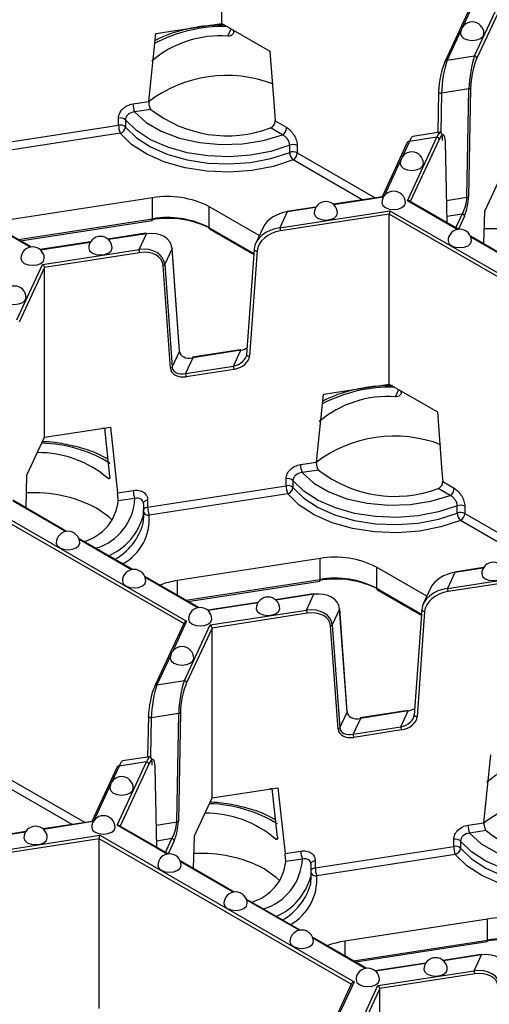
# Model space of a CAD drawing. Units: millimetres. Extents: x -28 to 718, y -101 to 370.
# Drawn here: x 263 to 273, y 127 to 148 of the extents above; entities that cross this region are included whole.
import ezdxf

# ---------------------------------------------------------------- set-up
doc = ezdxf.new("R2010")
doc.units = ezdxf.units.MM

msp = doc.modelspace()

# ---------------------------------------------------------------- linework, layer by layer
at = {"color": 7, "linetype": 'Continuous', "lineweight": 25}
for p, q in [((267.418701, 148.418844), (267.418701, 152.052451)), ((272.813959, 148.954357), (272.190804, 147.611791)), ((272.821719, 147.722144), (273.373439, 148.910808)), ((273.414264, 148.846413), (272.870015, 147.673846)), ((266.011112, 148.201113), (267.418701, 148.418844)), ((267.418701, 148.418844), (268.449128, 147.823991)), ((267.674382, 148.237774), (267.67336, 148.271833)), ((265.860786, 146.748913), (266.011112, 148.201113)), ((272.236157, 147.631567), (272.821719, 147.722144)), ((272.70034, 147.018049), (272.114778, 146.927472)), ((272.657632, 144.699532), (272.70034, 147.018049)), ((272.735713, 147.036284), (272.693005, 144.717767)), ((272.051864, 146.954099), (272.035859, 146.085218)), ((272.053559, 146.960648), (272.051864, 146.954099)), ((265.522703, 146.696617), (265.860786, 146.748913)), ((265.907693, 146.579395), (265.555056, 146.524848)), ((265.215425, 146.240816), (265.215425, 146.393918)), ((262.256561, 145.783128), (265.215425, 146.240816)), ((265.360994, 146.354802), (265.360994, 146.2017)), ((268.71828, 146.035548), (268.460132, 146.184574)), ((268.559175, 146.331516), (268.806668, 146.188641)), ((265.247778, 146.069046), (262.288913, 145.611358)), ((271.384939, 144.626649), (272.01511, 145.984332)), ((272.01511, 145.984332), (271.429549, 145.893756)), ((272.086898, 146.093113), (271.501337, 146.002536)), ((268.871666, 145.658656), (268.871666, 145.811758)), ((269.031611, 145.803615), (269.031611, 145.650514)), ((271.384196, 145.873979), (270.843741, 144.709586)), ((272.234062, 144.153368), (272.199402, 145.885642)), ((273.037102, 144.400223), (273.414264, 145.212807)), ((265.93956, 144.686841), (262.886967, 144.214654)), ((265.93956, 144.237743), (265.93956, 144.686841)), ((270.853716, 144.711129), (269.803969, 144.54875)), ((268.221734, 143.879624), (267.146967, 144.500074)), ((267.146967, 144.500074), (267.146967, 144.050977)), ((269.432218, 144.491247), (268.811135, 144.395175)), ((272.474398, 144.014625), (271.42437, 144.620793)), ((263.348679, 143.636387), (262.19618, 144.301711)), ((268.661877, 144.048552), (271.013708, 144.412342)), ((268.818778, 144.38659), (268.661877, 144.048552)), ((270.998765, 144.339321), (268.674818, 143.979844)), ((270.998765, 140.705715), (270.998765, 144.339321)), ((271.013708, 144.412342), (276.446392, 141.276121)), ((273.018507, 143.700517), (273.037102, 144.400223)), ((263.117085, 143.770084), (265.931613, 144.205446)), ((268.302105, 144.052781), (268.145205, 143.714744)), ((265.800831, 143.92953), (264.987781, 143.803764)), ((265.651573, 143.582907), (265.808474, 143.920945)), ((267.162503, 144.016638), (268.102869, 143.473777)), ((273.886151, 143.199637), (272.733652, 143.86496)), ((264.616031, 143.74626), (263.538893, 143.579645)), ((263.592523, 143.264406), (265.651573, 143.582907)), ((265.664514, 143.514199), (263.633348, 143.200011)), ((266.357926, 143.604112), (266.201025, 143.266074)), ((266.517314, 141.402262), (266.357926, 143.604112)), ((266.518953, 141.411196), (266.359566, 143.613045)), ((268.11078, 143.585513), (267.951393, 141.334354)), ((268.173596, 143.554101), (268.014209, 141.302942)), ((268.112425, 143.591579), (268.11078, 143.585513)), ((263.040803, 142.075741), (263.592523, 143.264406)), ((263.633348, 143.200011), (263.089099, 142.027444)), ((263.633348, 139.566404), (263.633348, 143.200011)), ((266.325124, 141.041668), (266.165736, 143.243517)), ((266.201025, 143.266074), (266.360413, 141.064225)), ((266.360413, 141.064225), (266.517314, 141.402262)), ((267.816377, 141.434443), (266.795588, 141.276544)), ((267.82402, 141.425858), (266.803232, 141.267958)), ((267.66712, 141.08782), (267.82402, 141.425858)), ((266.803232, 141.267958), (266.646331, 140.929921)), ((266.646331, 140.929921), (267.66712, 141.08782)), ((267.680061, 141.019113), (266.659272, 140.861213)), ((269.591176, 140.487983), (270.998765, 140.705715)), ((270.998765, 140.705715), (272.029192, 140.110862)), ((269.440849, 139.035784), (269.591176, 140.487983)), ((271.254445, 140.524645), (271.253423, 140.558704)), ((263.633348, 139.566404), (265.040937, 139.784135)), ((264.918986, 139.763696), (264.86543, 139.756987)), ((265.029502, 138.726953), (264.918471, 139.765192)), ((265.040937, 139.784135), (265.191264, 138.378442)), ((263.256186, 138.75382), (263.633348, 139.566404)), ((269.102767, 138.983488), (269.440849, 139.035784)), ((269.487756, 138.866266), (269.135119, 138.811718)), ((261.232792, 138.76594), (266.665476, 135.629718)), ((263.237592, 138.054114), (263.256186, 138.75382)), ((268.795489, 138.527687), (268.795489, 138.680788)), ((268.941057, 138.641672), (268.941057, 138.488571)), ((272.139238, 138.618387), (272.386732, 138.475512)), ((265.191264, 138.378442), (265.529346, 138.430738)), ((265.836624, 138.069998), (268.795489, 138.527687)), ((272.298344, 138.322419), (272.040195, 138.471445)), ((264.105235, 137.553234), (262.952736, 138.218558)), ((265.561699, 138.258968), (265.209062, 138.204421)), ((265.744437, 138.147207), (265.739757, 137.883953)), ((265.836624, 138.2231), (265.836624, 138.069998)), ((268.827841, 138.355917), (265.868977, 137.898229)), ((265.753193, 137.876485), (265.753193, 138.029587)), ((272.45173, 137.945527), (272.45173, 138.098628)), ((272.611675, 138.090486), (272.611675, 137.937385)), ((265.516989, 136.738246), (264.36449, 137.40357)), ((269.519623, 136.973711), (266.467031, 136.501525)), ((269.519623, 136.524614), (269.519623, 136.973711)), ((271.801798, 136.166495), (270.727031, 136.786945)), ((270.727031, 136.786945), (270.727031, 136.337847)), ((272.241941, 136.335423), (274.593772, 136.699213)), ((272.398842, 136.67346), (272.241941, 136.335423)), ((273.012282, 136.778117), (272.391198, 136.682046)), ((266.928743, 135.923258), (265.776243, 136.588582)), ((266.697148, 136.056955), (269.511677, 136.492316)), ((274.578829, 136.626192), (272.254882, 136.266715)), ((270.742567, 136.303509), (271.682933, 135.760647)), ((271.882169, 136.339652), (271.725268, 136.001615)), ((269.380895, 136.216401), (268.567845, 136.090635)), ((269.231637, 135.869778), (269.388538, 136.207815)), ((268.196094, 136.033131), (267.118956, 135.866515)), ((267.172587, 135.551276), (269.231637, 135.869778)), ((269.93799, 135.890982), (269.781089, 135.552945)), ((270.097377, 133.689133), (269.93799, 135.890982)), ((270.099017, 133.698067), (269.939629, 135.899916)), ((271.690844, 135.872383), (271.531456, 133.621224)), ((271.75366, 135.840971), (271.594272, 133.589812)), ((271.690844, 135.872383), (271.692489, 135.878449)), ((269.244578, 135.80107), (267.213412, 135.486881)), ((266.613107, 135.594826), (265.989952, 134.252259)), ((266.620866, 134.362612), (267.172587, 135.551276)), ((267.213412, 135.486881), (266.669163, 134.314314)), ((267.213412, 131.853275), (267.213412, 135.486881)), ((269.905188, 133.328538), (269.7458, 135.530388)), ((269.781089, 135.552945), (269.940477, 133.351095)), ((266.035305, 134.272035), (266.620866, 134.362612)), ((265.851011, 133.594567), (265.835006, 132.725686)), ((265.851011, 133.594567), (265.852707, 133.601117)), ((266.499488, 133.658517), (265.913926, 133.56794)), ((266.45678, 131.34), (266.499488, 133.658517)), ((266.534861, 133.676752), (266.492153, 131.358235)), ((269.940477, 133.351095), (270.097377, 133.689133)), ((270.383295, 133.554829), (270.226395, 133.216792)), ((271.396441, 133.721314), (270.375652, 133.563414)), ((271.404084, 133.712728), (270.383295, 133.554829)), ((271.247183, 133.374691), (271.404084, 133.712728)), ((270.226395, 133.216792), (271.247183, 133.374691)), ((271.260124, 133.305983), (270.239336, 133.148084)), ((265.886046, 132.733581), (265.300485, 132.643004)), ((273.020913, 131.322655), (273.17124, 132.774854)), ((265.183344, 132.514447), (264.642889, 131.350054)), ((265.184087, 131.267118), (265.814258, 132.624801)), ((265.814258, 132.624801), (265.228696, 132.534224)), ((266.03321, 130.793836), (265.99855, 132.52611)), ((267.213412, 131.853275), (268.621001, 132.071006)), ((268.499049, 132.050567), (268.445494, 132.043858)), ((268.609566, 131.013823), (268.498535, 132.052063)), ((268.621001, 132.071006), (268.771328, 130.665313)), ((266.83625, 131.040691), (267.213412, 131.853275)), ((264.652863, 131.351597), (263.603117, 131.189218)), ((266.273546, 130.655093), (265.223517, 131.261261)), ((272.682831, 131.270359), (273.020913, 131.322655)), ((262.461025, 130.68902), (264.812856, 131.05281)), ((263.231366, 131.131715), (262.610282, 131.035643)), ((264.812856, 131.05281), (270.24554, 127.916589)), ((266.817655, 130.340985), (266.83625, 131.040691)), ((273.06782, 131.153136), (272.715183, 131.098589)), ((264.797913, 130.979789), (262.473966, 130.620312)), ((264.797913, 127.346183), (264.797913, 130.979789)), ((269.416688, 130.356869), (272.375553, 130.814557)), ((272.375553, 130.814557), (272.375553, 130.967659)), ((272.521121, 130.928543), (272.521121, 130.775442)), ((268.771328, 130.665313), (269.10941, 130.717609)), ((272.407905, 130.642788), (269.44904, 130.185099)), ((267.685299, 129.840105), (266.5328, 130.505429)), ((269.141762, 130.545839), (268.789125, 130.491292)), ((269.324501, 130.434078), (269.319821, 130.170823)), ((269.416688, 130.50997), (269.416688, 130.356869)), ((269.333257, 130.163356), (269.333257, 130.316457)), ((269.097053, 129.025117), (267.944553, 129.690441)), ((273.099687, 129.260582), (270.047095, 128.788395)), ((273.099687, 128.811484), (273.099687, 129.260582)), ((270.508806, 128.210129), (269.356307, 128.875453)), ((270.277212, 128.343825), (273.091741, 128.779187)), ((272.960958, 128.503271), (272.147909, 128.377506)), ((272.811701, 128.156648), (272.968602, 128.494686)), ((271.776158, 128.320002), (270.69902, 128.153386)), ((270.752651, 127.838147), (272.811701, 128.156648)), ((272.824642, 128.087941), (270.793476, 127.773752)), ((270.193171, 127.881696), (269.570016, 126.539129)), ((270.20093, 126.649483), (270.752651, 127.838147)), ((270.793476, 127.773752), (270.249226, 126.601185)), ((270.793476, 124.140145), (270.793476, 127.773752))]:
    msp.add_line(p, q, dxfattribs=at)
at = {"color": 8, "linetype": 'Continuous', "lineweight": 25}
for p, q in [((272.866328, 148.98925), (272.564837, 148.339697)), ((267.549741, 148.145981), (267.621935, 148.30152)), ((272.529743, 148.264088), (272.236157, 147.631567)), ((272.114778, 146.927472), (272.099361, 146.090503)), ((271.429549, 145.893756), (271.274344, 145.559371)), ((272.063406, 145.936035), (271.446898, 144.607788)), ((272.232177, 144.154456), (272.197708, 145.877171)), ((269.031611, 145.650514), (270.70003, 144.687356)), ((270.421169, 144.644221), (268.943223, 145.497421)), ((271.239249, 145.483762), (270.886115, 144.722945)), ((270.874644, 144.704599), (269.813383, 144.540439)), ((272.224475, 144.63253), (272.657632, 144.699532)), ((269.425755, 144.480479), (268.818778, 144.38659)), ((272.451651, 144.01085), (271.384939, 144.626649)), ((263.325932, 143.632612), (262.204286, 144.280125)), ((276.387975, 141.228197), (270.998765, 144.339321)), ((272.555174, 144.341024), (272.23131, 144.290927)), ((272.418621, 144.046824), (272.555174, 144.341024)), ((272.60347, 144.292726), (272.474391, 144.014629)), ((263.07464, 143.794587), (265.93956, 144.237743)), ((267.146967, 144.050977), (268.104595, 143.49815)), ((265.808474, 143.920945), (264.997196, 143.795453)), ((273.863405, 143.195862), (272.741758, 143.843375)), ((264.609568, 143.735493), (263.548307, 143.571333)), ((271.129805, 140.432851), (271.201998, 140.58839)), ((266.607059, 135.581794), (261.217849, 138.692919)), ((264.982595, 138.692336), (265.030042, 138.699675)), ((264.082489, 137.549459), (262.960842, 138.196972)), ((272.611675, 137.937385), (274.280094, 136.974227)), ((274.001232, 136.931092), (272.523287, 137.784292)), ((265.494242, 136.734471), (264.372596, 137.381984)), ((273.005819, 136.76735), (272.398842, 136.67346)), ((266.905996, 135.919483), (265.784349, 136.566996)), ((266.467031, 136.501525), (266.467031, 136.189799)), ((266.654704, 136.081457), (269.519623, 136.524614)), ((270.727031, 136.337847), (271.684658, 135.785021)), ((269.388538, 136.207815), (268.577259, 136.082324)), ((268.189631, 136.022364), (267.12837, 135.858204)), ((266.665476, 135.629718), (266.363985, 134.980165)), ((266.328891, 134.904556), (266.035305, 134.272035)), ((265.913926, 133.56794), (265.898509, 132.730971)), ((265.228696, 132.534224), (265.073491, 132.199839)), ((265.862554, 132.576503), (265.246046, 131.248256)), ((266.031325, 130.794924), (265.996856, 132.517639)), ((262.830759, 132.290982), (264.499178, 131.327825)), ((264.220316, 131.284689), (262.742371, 132.137889)), ((265.038397, 132.12423), (264.685263, 131.363414)), ((264.673792, 131.345067), (263.612531, 131.180907)), ((266.250799, 130.651318), (265.184087, 131.267118)), ((266.023623, 131.272998), (266.45678, 131.34)), ((263.224903, 131.120947), (262.617926, 131.027058)), ((268.562659, 130.979207), (268.610106, 130.986546)), ((270.187122, 127.868665), (264.797913, 130.979789)), ((266.354322, 130.981492), (266.030458, 130.931395)), ((266.217769, 130.687292), (266.354322, 130.981492)), ((266.402618, 130.933194), (266.273539, 130.655097)), ((267.662553, 129.83633), (266.540906, 130.483843)), ((269.074306, 129.021342), (267.952659, 129.668855)), ((270.48606, 128.206354), (269.364413, 128.853867)), ((270.047095, 128.788395), (270.047095, 128.476669)), ((270.234768, 128.368328), (273.099687, 128.811484)), ((272.968602, 128.494686), (272.157323, 128.369194)), ((271.769695, 128.309234), (270.708434, 128.145075)), ((270.24554, 127.916589), (269.944049, 127.267036))]:
    msp.add_line(p, q, dxfattribs=at)
at = {"color": 7, "linetype": 'Continuous', "lineweight": 25, "flags": 128}
for points in [[(272.52088, 148.198113), (272.539911, 148.142883), (272.594104, 148.096062)], [(272.594104, 148.096062), (272.67521, 148.064777), (272.77088, 148.053791), (272.866551, 148.064777), (272.947657, 148.096062), (273.00185, 148.142883), (273.02088, 148.198113)], [(268.449128, 147.823991), (268.543876, 146.539238), (268.559175, 146.331516)], [(272.187861, 147.598211), (272.188789, 147.606032), (272.190804, 147.611791)], [(265.555056, 146.524848), (265.803775, 146.300289), (266.128598, 146.110869), (266.515054, 145.965025), (266.945928, 145.869255), (267.402023, 145.827826), (267.863023, 145.842582), (268.308388, 145.912866), (268.71828, 146.035548)], [(268.871666, 145.811758), (268.471566, 145.681746), (268.035607, 145.598606), (267.580084, 145.565445), (267.122021, 145.583502), (266.678535, 145.652102), (266.2662, 145.768681), (265.900427, 145.928884), (265.594886, 146.126722), (265.360994, 146.354802)], [(265.360994, 146.2017), (265.594886, 145.97362), (265.900427, 145.775782), (266.2662, 145.61558), (266.678535, 145.499), (267.122021, 145.4304), (267.580084, 145.412344), (268.035607, 145.445505), (268.471566, 145.528645), (268.871666, 145.658656)], [(268.943223, 145.497421), (268.522064, 145.360567), (268.063161, 145.273051), (267.583663, 145.238145), (267.10149, 145.257152), (266.634663, 145.329362), (266.200627, 145.452078), (265.815603, 145.620712), (265.49398, 145.828962), (265.247778, 146.069046)], [(271.230387, 145.417787), (271.249417, 145.362557), (271.30361, 145.315736)], [(271.30361, 145.315736), (271.384716, 145.284451), (271.480387, 145.273465), (271.576058, 145.284451), (271.657164, 145.315736), (271.711357, 145.362557), (271.730387, 145.417787)], [(270.842158, 144.581361), (270.861188, 144.526131), (270.915382, 144.47931), (270.996487, 144.448025), (271.092158, 144.437039), (271.187829, 144.448025), (271.268935, 144.47931), (271.323128, 144.526131), (271.342158, 144.581361), (271.342158, 144.581361)], [(269.39327, 144.357241), (269.4123, 144.302012), (269.466493, 144.25519), (269.547599, 144.223905), (269.64327, 144.21292), (269.73894, 144.223905), (269.820046, 144.25519), (269.874239, 144.302012), (269.89327, 144.357241)], [(265.808474, 143.920945), (265.805949, 143.925599), (265.803522, 143.928506), (265.801285, 143.929554), (265.800831, 143.92953)], [(272.253912, 143.766373), (272.272942, 143.711143), (272.327135, 143.664322), (272.408241, 143.633037), (272.503912, 143.622051), (272.599583, 143.633037), (272.680689, 143.664322), (272.734882, 143.711143), (272.753912, 143.766373), (272.753912, 143.766373)], [(264.577082, 143.612255), (264.596112, 143.557026), (264.650305, 143.510204), (264.731411, 143.478919), (264.827082, 143.467933), (264.922753, 143.478919), (265.003859, 143.510204), (265.058052, 143.557026), (265.077082, 143.612255), (265.077082, 143.612255)], [(266.357926, 143.604112), (266.359611, 143.611825), (266.359566, 143.613045)], [(263.128193, 143.388136), (263.147223, 143.332906), (263.201416, 143.286085), (263.282522, 143.2548), (263.378193, 143.243814), (263.473864, 143.2548), (263.55497, 143.286085), (263.609163, 143.332906), (263.628193, 143.388136), (263.628193, 143.388136)], [(262.813188, 142.449659), (262.894294, 142.418374), (262.989965, 142.407388), (263.085635, 142.418374), (263.166741, 142.449659), (263.220934, 142.496481), (263.239965, 142.55171)], [(272.029192, 140.110862), (272.12394, 138.826109), (272.139238, 138.618387)], [(269.135119, 138.811718), (269.383839, 138.58716), (269.708662, 138.39774), (270.095118, 138.251896), (270.525992, 138.156126), (270.982087, 138.114696), (271.443086, 138.129452), (271.888452, 138.199737), (272.298344, 138.322419)], [(272.45173, 138.098628), (272.051629, 137.968617), (271.615671, 137.885477), (271.160148, 137.852316), (270.702084, 137.870372), (270.258598, 137.938973), (269.846264, 138.055552), (269.480491, 138.215754), (269.174949, 138.413592), (268.941057, 138.641672)], [(268.941057, 138.488571), (269.174949, 138.260491), (269.480491, 138.062653), (269.846264, 137.902451), (270.258598, 137.785871), (270.702084, 137.717271), (271.160148, 137.699214), (271.615671, 137.732375), (272.051629, 137.815515), (272.45173, 137.945527)], [(272.523287, 137.784292), (272.102128, 137.647437), (271.643224, 137.559922), (271.163727, 137.525015), (270.681554, 137.544022), (270.214727, 137.616233), (269.780691, 137.738948), (269.395667, 137.907582), (269.074044, 138.115833), (268.827841, 138.355917)], [(265.078791, 137.790531), (265.004107, 137.864034), (264.742683, 138.051783)], [(265.735657, 137.710182), (265.739425, 137.729071), (265.753193, 137.876485)], [(263.88475, 137.304982), (263.90378, 137.249753), (263.957973, 137.202931), (264.039079, 137.171646), (264.13475, 137.160661), (264.23042, 137.171646), (264.311526, 137.202931), (264.365719, 137.249753), (264.38475, 137.304982)], [(265.296503, 136.489994), (265.315533, 136.434765), (265.369727, 136.387943), (265.450832, 136.356658), (265.546503, 136.345673), (265.642174, 136.356658), (265.72328, 136.387943), (265.777473, 136.434765), (265.796503, 136.489994)], [(272.973333, 136.644112), (272.992363, 136.588883), (273.046557, 136.542061)], [(273.046557, 136.542061), (273.127662, 136.510776), (273.223333, 136.49979), (273.319004, 136.510776), (273.40011, 136.542061), (273.454303, 136.588883), (273.473333, 136.644112)], [(269.380895, 136.216401), (269.381348, 136.216424), (269.383586, 136.215377), (269.386013, 136.21247), (269.388538, 136.207815)], [(268.157146, 135.899126), (268.176176, 135.843896), (268.230369, 135.797075)], [(268.230369, 135.797075), (268.311475, 135.76579), (268.407146, 135.754804), (268.502816, 135.76579), (268.583922, 135.797075), (268.638115, 135.843896), (268.657146, 135.899126)], [(269.939629, 135.899916), (269.939675, 135.898696), (269.93799, 135.890982)], [(266.708257, 135.675006), (266.727287, 135.619777), (266.78148, 135.572955), (266.862586, 135.54167), (266.958257, 135.530685), (267.053928, 135.54167), (267.135033, 135.572955), (267.189227, 135.619777), (267.208257, 135.675006)], [(266.320028, 134.838581), (266.339058, 134.783351), (266.393252, 134.73653), (266.474357, 134.705245), (266.570028, 134.694259), (266.665699, 134.705245), (266.746805, 134.73653), (266.800998, 134.783351), (266.820028, 134.838581)], [(265.989952, 134.252259), (265.987937, 134.2465), (265.987009, 134.238679)], [(265.029535, 132.058255), (265.048565, 132.003025), (265.102758, 131.956204), (265.183864, 131.924919), (265.279535, 131.913933), (265.375205, 131.924919), (265.456311, 131.956204), (265.510505, 132.003025), (265.529535, 132.058255)], [(264.641306, 131.221829), (264.660336, 131.1666), (264.714529, 131.119778), (264.795635, 131.088493), (264.891306, 131.077507), (264.986977, 131.088493), (265.068083, 131.119778), (265.122276, 131.1666), (265.141306, 131.221829)], [(263.192417, 130.99771), (263.211447, 130.94248), (263.265641, 130.895659), (263.346746, 130.864373), (263.442417, 130.853388), (263.538088, 130.864373), (263.619194, 130.895659), (263.673387, 130.94248), (263.692417, 130.99771)], [(272.715183, 131.098589), (272.963902, 130.874031), (273.288725, 130.68461), (273.675182, 130.538767), (274.106055, 130.442997), (274.562151, 130.401567), (275.02315, 130.416323), (275.468516, 130.486608), (275.878407, 130.60929)], [(276.031794, 130.385499), (275.631693, 130.255487), (275.195735, 130.172347), (274.740212, 130.139186), (274.282148, 130.157243), (273.838662, 130.225843), (273.426328, 130.342423), (273.060555, 130.502625), (272.755013, 130.700463), (272.521121, 130.928543)], [(272.521121, 130.775442), (272.755013, 130.547362), (273.060555, 130.349524), (273.426328, 130.189321), (273.838662, 130.072742), (274.282148, 130.004142), (274.740212, 129.986085), (275.195735, 130.019246), (275.631693, 130.102386), (276.031794, 130.232397)], [(276.10335, 130.071162), (275.682191, 129.934308), (275.223288, 129.846792), (274.74379, 129.811886), (274.261618, 129.830893), (273.79479, 129.903104), (273.360754, 130.025819), (272.97573, 130.194453), (272.654107, 130.402703), (272.407905, 130.642788)], [(266.05306, 130.406841), (266.07209, 130.351612), (266.126283, 130.30479), (266.207389, 130.273505), (266.30306, 130.262519), (266.398731, 130.273505), (266.479836, 130.30479), (266.53403, 130.351612), (266.55306, 130.406841)], [(268.658855, 130.077401), (268.584171, 130.150905), (268.322747, 130.338654)], [(269.315721, 129.997052), (269.319489, 130.015942), (269.333257, 130.163356)], [(267.464813, 129.591853), (267.483843, 129.536624), (267.538037, 129.489802), (267.619142, 129.458517), (267.714813, 129.447531), (267.810484, 129.458517), (267.89159, 129.489802), (267.945783, 129.536624), (267.964813, 129.591853)], [(268.876567, 128.776865), (268.895597, 128.721635), (268.94979, 128.674814), (269.030896, 128.643529), (269.126567, 128.632543), (269.222238, 128.643529), (269.303344, 128.674814), (269.357537, 128.721635), (269.376567, 128.776865)], [(272.968602, 128.494686), (272.966077, 128.499341), (272.963649, 128.502248), (272.961412, 128.503295), (272.960958, 128.503271)], [(271.737209, 128.185997), (271.756239, 128.130767), (271.810433, 128.083946), (271.891538, 128.052661), (271.987209, 128.041675), (272.08288, 128.052661), (272.163986, 128.083946), (272.218179, 128.130767), (272.237209, 128.185997)], [(270.28832, 127.961877), (270.307351, 127.906647), (270.361544, 127.859826), (270.44265, 127.828541), (270.53832, 127.817555), (270.633991, 127.828541), (270.715097, 127.859826), (270.76929, 127.906647), (270.78832, 127.961877)]]:
    msp.add_lwpolyline(points, dxfattribs=at)
at = {"color": 8, "linetype": 'Continuous', "lineweight": 25, "flags": 128}
for points in [[(272.051864, 146.954099), (272.051861, 146.953832), (272.053568, 146.946971), (272.058563, 146.940532), (272.066506, 146.934955), (272.076857, 146.930619), (272.088909, 146.927818), (272.101843, 146.926745), (272.114778, 146.927472)], [(272.197708, 145.877171), (272.199406, 145.885264), (272.199402, 145.885642)], [(268.811135, 144.395175), (268.811588, 144.395199), (268.813826, 144.394151), (268.816253, 144.391245), (268.818778, 144.38659)], [(268.11078, 143.585513), (268.110741, 143.584357), (268.112455, 143.576974), (268.117452, 143.569932), (268.12539, 143.56371), (268.135731, 143.558733), (268.147768, 143.555339), (268.160683, 143.553759), (268.173596, 143.554101)], [(266.517314, 141.402262), (266.518998, 141.409975), (266.518953, 141.411196)], [(267.82402, 141.425858), (267.821496, 141.430513), (267.819068, 141.43342), (267.816831, 141.434467), (267.816377, 141.434443)], [(267.951393, 141.334354), (267.951353, 141.333198), (267.953067, 141.325815), (267.958064, 141.318773), (267.966003, 141.312551), (267.976343, 141.307574), (267.98838, 141.30418), (268.001295, 141.3026), (268.014209, 141.302942)], [(266.803232, 141.267958), (266.800707, 141.272613), (266.798279, 141.27552), (266.796042, 141.276568), (266.795588, 141.276544)], [(265.743977, 138.153398), (265.744465, 138.159773), (265.748269, 138.172146), (265.755734, 138.18395), (265.766632, 138.194828), (265.780634, 138.204449), (265.797315, 138.212523), (265.816169, 138.218803), (265.836624, 138.2231)], [(272.398842, 136.67346), (272.396317, 136.678115), (272.393889, 136.681022), (272.391652, 136.68207), (272.391198, 136.682046)], [(271.75366, 135.840971), (271.740747, 135.840629), (271.727832, 135.842209), (271.715794, 135.845604), (271.705454, 135.850581), (271.697515, 135.856803), (271.692519, 135.863845), (271.690804, 135.871228), (271.690844, 135.872383)], [(265.913926, 133.56794), (265.900991, 133.567213), (265.888057, 133.568287), (265.876004, 133.571087), (265.865654, 133.575423), (265.857711, 133.581), (265.852716, 133.587439), (265.851009, 133.5943), (265.851011, 133.594567)], [(270.099017, 133.698067), (270.099062, 133.696846), (270.097377, 133.689133)], [(270.375652, 133.563414), (270.376106, 133.563438), (270.378343, 133.562391), (270.380771, 133.559484), (270.383295, 133.554829)], [(271.396441, 133.721314), (271.396895, 133.721338), (271.399132, 133.72029), (271.40156, 133.717383), (271.404084, 133.712728)], [(271.594272, 133.589812), (271.581359, 133.58947), (271.568444, 133.59105), (271.556407, 133.594445), (271.546066, 133.599422), (271.538128, 133.605644), (271.533131, 133.612686), (271.531417, 133.620069), (271.531456, 133.621224)], [(265.99855, 132.52611), (265.998554, 132.525732), (265.996856, 132.517639)], [(269.32404, 130.440268), (269.324529, 130.446644), (269.328333, 130.459017), (269.335797, 130.470821), (269.346696, 130.481699), (269.360697, 130.49132), (269.377378, 130.499393), (269.396232, 130.505674), (269.416688, 130.50997)]]:
    msp.add_lwpolyline(points, dxfattribs=at)
at = {"color": 8, "linetype": 'Continuous', "lineweight": 25}
for centre, radius, start, end in [((267.457521, 145.159981), 3.192746, 88.6121037, 117.6210826), ((272.226759, 147.591229), 0.041419, 76.8847294, 150.235325), ((265.902364, 144.229769), 0.038041, 320.2541359, 12.1005858), ((267.183717, 144.04692), 0.036973, 173.7011525, 234.9866671), ((271.037585, 137.446852), 3.192746, 88.6121037, 117.6210826), ((263.495321, 136.493908), 2.947557, 58.55694, 88.453729), ((264.390469, 138.312465), 1.172451, 286.9674549, 357.3847777), ((265.845946, 137.948571), 0.121785, 94.3899768, 139.606651), ((265.854674, 138.013539), 0.116194, 209.1470301, 277.0706739), ((264.475964, 138.229612), 1.310211, 293.9484659, 344.7031823), ((264.762968, 137.822512), 1.108597, 299.5391913, 3.9163352), ((264.493461, 138.080424), 1.296199, 299.8714139, 343.4030489), ((269.482428, 136.516639), 0.038041, 320.2541359, 12.1005858), ((270.763781, 136.333791), 0.036973, 173.7011525, 234.9866671), ((266.025206, 134.233302), 0.040028, 75.3870454, 151.7330091), ((267.075385, 128.780778), 2.947557, 58.55694, 88.453729), ((267.970533, 130.599336), 1.172451, 286.9674549, 357.3847777), ((269.42601, 130.235441), 0.121785, 94.3899768, 139.606651), ((268.056028, 130.516482), 1.310211, 293.9484659, 344.7031823), ((268.343032, 130.109382), 1.108597, 299.5391913, 3.9163352), ((269.434738, 130.30041), 0.116194, 209.1470301, 277.0706739), ((268.073525, 130.367295), 1.296199, 299.8714139, 343.4030489), ((273.062491, 128.80351), 0.038041, 320.2541359, 12.1005858)]:
    msp.add_arc(centre, radius, start, end, dxfattribs=at)
at = {"color": 7, "linetype": 'Continuous', "lineweight": 25}
for centre, radius, start, end in [((272.77088, 148.198113), 0.25, 0, 180), ((267.382726, 145.902528), 2.249661, 85.7424356, 130.4833758), ((272.81602, 147.668149), 0.054295, 6.0231348, 83.975202), ((267.528326, 144.545651), 2.759187, 68.8742078, 127.5472179), ((272.69917, 147.063745), 0.045711, 271.4666939, 323.0766713), ((265.999551, 146.697499), 0.476848, 180.1058974, 201.2272036), ((267.532218, 148.633711), 2.619025, 231.6635293, 290.7503929), ((265.250389, 146.233611), 0.164075, 47.6147545, 102.3037684), ((265.250389, 146.08051), 0.164075, 47.6147545, 102.3037684), ((265.692273, 146.241697), 0.476848, 180.1058974, 201.2272036), ((265.210962, 146.215107), 0.150629, 284.1470917, 354.8935233), ((268.614766, 146.197374), 0.192101, 302.6054783, 357.3945215), ((272.009411, 145.930338), 0.054295, 6.0231348, 83.975202), ((268.942569, 145.629521), 0.195544, 62.9122292, 111.2594668), ((271.42015, 145.853417), 0.041419, 76.8847294, 150.235325), ((268.942569, 145.476419), 0.195544, 62.9122292, 111.2594668), ((269.102009, 145.664386), 0.230413, 181.4250402, 226.4384036), ((268.839709, 145.659247), 0.192101, 302.6054783, 357.3945215), ((271.480387, 145.417787), 0.25, 0, 180), ((266.265205, 142.795867), 1.918809, 62.6428252, 99.771097), ((271.092158, 144.581361), 0.25, 0, 180), ((272.656462, 144.745228), 0.045711, 271.4666939, 323.0766713), ((269.64327, 144.357241), 0.25, 0, 180), ((266.265205, 142.34677), 1.918809, 62.6428252, 99.771097), ((272.549475, 144.287029), 0.054295, 6.0231348, 83.975202), ((266.265333, 142.213892), 2.033937, 62.6428252, 99.771097), ((268.484079, 143.979492), 0.190739, 0.1058974, 21.2272036), ((264.827082, 143.612255), 0.25, 0, 180), ((272.503912, 143.766373), 0.25, 0, 180), ((273.195841, 141.181208), 2.845719, 62.1874229, 93.4668414), ((263.378193, 143.388136), 0.25, 0, 180), ((265.473775, 143.513847), 0.190739, 0.1058974, 21.2272036), ((266.160046, 143.291301), 0.048122, 276.7908252, 328.383382), ((262.989965, 142.55171), 0.25, 0, 180), ((266.319434, 141.089452), 0.048122, 276.7908252, 328.383382), ((266.468533, 140.86086), 0.190739, 0.1058974, 21.2272036), ((267.489322, 141.01876), 0.190739, 0.1058974, 21.2272036), ((270.96279, 138.189399), 2.249661, 85.7424356, 130.4833758), ((271.108389, 136.832521), 2.759187, 68.8742078, 127.5472179), ((263.502982, 136.960326), 2.277962, 49.4935699, 90.5528293), ((269.579614, 138.984369), 0.476848, 180.1058974, 201.2272036), ((271.112281, 140.920581), 2.619025, 231.6635293, 290.7503929), ((268.830452, 138.520482), 0.164075, 47.6147545, 102.3037684), ((263.414925, 135.534806), 2.845719, 62.1874229, 93.4668414), ((266.006194, 138.431619), 0.476848, 180.1058974, 201.2272036), ((268.830452, 138.367381), 0.164075, 47.6147545, 102.3037684), ((269.272336, 138.528568), 0.476848, 180.1058974, 201.2272036), ((268.791026, 138.501978), 0.150629, 284.1470917, 354.8935233), ((272.19483, 138.484245), 0.192101, 302.6054783, 357.3945215), ((264.196786, 138.316358), 1.018446, 286.0650658, 353.6899114), ((266.313472, 138.07088), 0.476848, 180.1058974, 201.2272036), ((272.522633, 137.916391), 0.195544, 62.9122292, 111.2594668), ((272.522633, 137.76329), 0.195544, 62.9122292, 111.2594668), ((272.682072, 137.951257), 0.230413, 181.4250402, 226.4384036), ((272.419773, 137.946117), 0.192101, 302.6054783, 357.3945215), ((264.13475, 137.304982), 0.25, 0, 180), ((269.845269, 135.082738), 1.918809, 62.6428252, 99.771097), ((273.223333, 136.644112), 0.25, 0, 180), ((265.546503, 136.489994), 0.25, 0, 180), ((266.729674, 134.73987), 1.781126, 98.4797056, 110.8576873), ((269.845396, 134.500762), 2.033937, 62.6428252, 99.771097), ((269.845269, 134.63364), 1.918809, 62.6428252, 99.771097), ((272.064143, 136.266363), 0.190739, 0.1058974, 21.2272036), ((268.407146, 135.899126), 0.25, 0, 180), ((266.958257, 135.675006), 0.25, 0, 180), ((269.053839, 135.800717), 0.190739, 0.1058974, 21.2272036), ((269.74011, 135.578172), 0.048122, 276.7908252, 328.383382), ((266.570028, 134.838581), 0.25, 0, 180), ((266.615168, 134.308617), 0.054295, 6.0231348, 83.975202), ((266.498318, 133.704213), 0.045711, 271.4666939, 323.0766713), ((269.899497, 133.376323), 0.048122, 276.7908252, 328.383382), ((271.069385, 133.305631), 0.190739, 0.1058974, 21.2272036), ((270.048597, 133.147731), 0.190739, 0.1058974, 21.2272036), ((274.542853, 130.476269), 2.249661, 85.7424356, 130.4833758), ((265.218598, 132.495491), 0.040028, 75.3870454, 151.7330091), ((265.808559, 132.570806), 0.054295, 6.0231348, 83.975202), ((265.279535, 132.058255), 0.25, 0, 180), ((274.688453, 129.119392), 2.759187, 68.8742078, 127.5472179), ((264.891306, 131.221829), 0.25, 0, 180), ((267.083046, 129.247196), 2.277962, 49.4935699, 90.5528293), ((263.442417, 130.99771), 0.25, 0, 180), ((266.45561, 131.385696), 0.045711, 271.4666939, 323.0766713), ((273.159678, 131.27124), 0.476848, 180.1058974, 201.2272036), ((274.692345, 133.207452), 2.619025, 231.6635293, 290.7503929), ((266.348623, 130.927497), 0.054295, 6.0231348, 83.975202), ((272.410516, 130.807353), 0.164075, 47.6147545, 102.3037684), ((272.410516, 130.654251), 0.164075, 47.6147545, 102.3037684), ((272.8524, 130.815439), 0.476848, 180.1058974, 201.2272036), ((272.371089, 130.788849), 0.150629, 284.1470917, 354.8935233), ((266.30306, 130.406841), 0.25, 0, 180), ((266.994989, 127.821676), 2.845719, 62.1874229, 93.4668414), ((269.586257, 130.71849), 0.476848, 180.1058974, 201.2272036), ((267.77685, 130.603228), 1.018446, 286.0650658, 353.6899114), ((269.893535, 130.35775), 0.476848, 180.1058974, 201.2272036), ((267.714813, 129.591853), 0.25, 0, 180), ((273.425333, 127.369608), 1.918809, 62.6428252, 99.771097), ((269.126567, 128.776865), 0.25, 0, 180), ((270.309738, 127.026741), 1.781126, 98.4797056, 110.8576873), ((273.42546, 126.787633), 2.033937, 62.6428252, 99.771097), ((273.425333, 126.920511), 1.918809, 62.6428252, 99.771097), ((271.987209, 128.185997), 0.25, 0, 180), ((270.53832, 127.961877), 0.25, 0, 180), ((272.633903, 128.087588), 0.190739, 0.1058974, 21.2272036)]:
    msp.add_arc(centre, radius, start, end, dxfattribs=at)
for centre, major_axis, ratio, start_param, end_param in [((272.236157, 147.223297), (0.077206, 0.517083), 0.181547128, 0.688270915, 2.206707364), ((272.821719, 147.313873), (0.077206, 0.517083), 0.181547128, 0.688270915, 2.206707364), ((272.870015, 147.306403), (0.087517, 0.467549), 0.218402591, 0.708576874, 2.227013323), ((272.187861, 147.230767), (0.087517, 0.467549), 0.218402591, 0.708576874, 2.227013323), ((272.01511, 145.576062), (0.077206, 0.517083), 0.181547128, 5.453019773, 6.971456222), ((271.429549, 145.485485), (0.077206, 0.517083), 0.181547128, 0.056434066, 0.688270915), ((272.063406, 145.568591), (0.087517, 0.467549), 0.218402591, 5.473325732, 6.991762181), ((270.877828, 144.664264), (-0.032624, 0.043377), 0.565783956, 5.357334657, 5.989171506), ((272.555174, 144.545159), (0.070465, 0.261892), 0.284748668, 3.898671136, 5.417107586), ((272.60347, 144.537688), (0.058345, 0.311699), 0.218402591, 3.850169528, 5.368605977), ((271.384939, 144.585822), (0.054457, 0.017225), 0.697942689, 0.568205651, 1.353522551), ((268.818778, 143.978319), (0.539988, 0.147181), 0.717105671, 1.377773542, 2.597637993), ((271.013708, 144.371515), (0.009724, 0.05195), 0.218402591, 0.708576874, 2.279373201), ((268.661877, 143.640282), (0.539988, 0.147181), 0.717105671, 1.377773542, 2.896209991), ((265.808474, 143.512674), (0.539988, 0.147181), 0.717105671, 6.142522399, 7.660958849), ((268.674818, 143.612401), (0.490109, 0.155021), 0.697942689, 1.353522551, 2.871959), ((265.651573, 143.174637), (0.539988, 0.147181), 0.717105671, 6.142522399, 7.660958849), ((265.664514, 143.146756), (0.490109, 0.155021), 0.697942689, 6.118271409, 7.636707858), ((263.592523, 143.223578), (-0.032624, 0.043377), 0.565783956, 3.78653833, 5.357334657), ((266.803232, 141.472094), (0.277255, 0.108289), 0.659684831, 2.941781018, 4.460217468), ((267.66712, 141.291956), (0.277255, 0.108289), 0.659684831, 4.460217468, 5.978653917), ((267.82402, 141.629993), (0.277255, 0.108289), 0.659684831, 4.460217468, 4.961739891), ((267.680061, 141.264075), (0.32674, 0.103347), 0.697942689, 4.495115204, 6.013551653), ((266.659272, 141.106175), (0.32674, 0.103347), 0.697942689, 2.976678755, 4.495115204), ((266.646331, 141.134056), (0.277255, 0.108289), 0.659684831, 2.941781018, 4.460217468), ((272.398842, 136.26519), (0.539988, 0.147181), 0.717105671, 1.377773542, 2.597637993), ((272.241941, 135.927153), (0.539988, 0.147181), 0.717105671, 1.377773542, 2.896209991), ((272.254882, 135.899272), (0.490109, 0.155021), 0.697942689, 1.353522551, 2.871959), ((269.388538, 135.799545), (0.539988, 0.147181), 0.717105671, 6.142522399, 7.660958849), ((269.231637, 135.461507), (0.539988, 0.147181), 0.717105671, 6.142522399, 7.660958849), ((269.244578, 135.433627), (0.490109, 0.155021), 0.697942689, 6.118271409, 7.636707858), ((266.665476, 135.588891), (0.054457, 0.017225), 0.697942689, 1.353522551, 2.573387002), ((267.172587, 135.510449), (-0.032624, 0.043377), 0.565783956, 3.78653833, 5.357334657), ((266.620866, 133.954342), (0.077206, 0.517083), 0.181547128, 0.688270915, 2.206707364), ((265.987009, 133.871235), (0.087517, 0.467549), 0.218402591, 0.708576874, 2.227013323), ((266.035305, 133.863765), (0.077206, 0.517083), 0.181547128, 0.688270915, 2.206707364), ((266.669163, 133.946871), (0.087517, 0.467549), 0.218402591, 0.708576874, 2.227013323), ((271.404084, 133.916864), (0.277255, 0.108289), 0.659684831, 4.460217468, 4.961739891), ((270.383295, 133.758964), (0.277255, 0.108289), 0.659684831, 2.941781018, 4.460217468), ((271.247183, 133.578826), (0.277255, 0.108289), 0.659684831, 4.460217468, 5.978653917), ((271.260124, 133.550945), (0.32674, 0.103347), 0.697942689, 4.495115204, 6.013551653), ((270.239336, 133.393046), (0.32674, 0.103347), 0.697942689, 2.976678755, 4.495115204), ((270.226395, 133.420927), (0.277255, 0.108289), 0.659684831, 2.941781018, 4.460217468), ((265.814258, 132.21653), (0.077206, 0.517083), 0.181547128, 5.453019773, 6.971456222), ((265.862554, 132.209059), (0.087517, 0.467549), 0.218402591, 5.473325732, 6.991762181), ((265.228696, 132.125953), (0.077206, 0.517083), 0.181547128, 0.056434066, 0.688270915), ((264.676976, 131.304732), (-0.032624, 0.043377), 0.565783956, 5.357334657, 5.989171506), ((265.184087, 131.226291), (0.054457, 0.017225), 0.697942689, 0.568205651, 1.353522551), ((266.354322, 131.185627), (0.070465, 0.261892), 0.284748668, 3.898671136, 5.417107586), ((266.402618, 131.178156), (0.058345, 0.311699), 0.218402591, 3.850169528, 5.368605977), ((264.812856, 131.011983), (0.009724, 0.05195), 0.218402591, 0.708576874, 2.279373201), ((272.968602, 128.086415), (0.539988, 0.147181), 0.717105671, 6.142522399, 7.660958849), ((272.811701, 127.748378), (0.539988, 0.147181), 0.717105671, 6.142522399, 7.660958849), ((272.824642, 127.720497), (0.490109, 0.155021), 0.697942689, 6.118271409, 7.636707858), ((270.24554, 127.875762), (0.054457, 0.017225), 0.697942689, 1.353522551, 2.573387002), ((270.752651, 127.79732), (-0.032624, 0.043377), 0.565783956, 3.78653833, 5.357334657)]:
    msp.add_ellipse(centre, major_axis=major_axis, ratio=ratio, start_param=start_param, end_param=end_param, dxfattribs=at)
for points, knots in [([(267.477804, 148.384725), (267.342575, 148.380184), (267.062727, 148.370787), (266.653734, 148.297167), (266.286653, 148.19372), (266.084508, 148.095608), (265.99573, 148.05252)], [0, 0, 0, 0, 0.251163633, 0.519765868, 0.789091039, 1, 1, 1, 1]), ([(267.674382, 148.237774), (267.675144, 148.212351), (267.661986, 148.188093), (267.61576, 148.154661), (267.582997, 148.145586), (267.549741, 148.145981)], [0, 0, 0, 0, 0.5, 0.5, 1, 1, 1, 1]), ([(265.215425, 146.393918), (265.215425, 146.427926), (265.223563, 146.462574), (265.254746, 146.529455), (265.277815, 146.56138), (265.334679, 146.617024), (265.368932, 146.641128), (265.442505, 146.677605), (265.482493, 146.690398), (265.522703, 146.696617)], [0, 0, 0, 0, 0.25, 0.25, 0.5, 0.5, 0.75, 0.75, 1, 1, 1, 1]), ([(265.860786, 146.748913), (265.857942, 146.721409), (265.860929, 146.686981), (265.87776, 146.624157), (265.891657, 146.596218), (265.907693, 146.579395)], [0, 0, 0, 0, 0.5, 0.5, 1, 1, 1, 1]), ([(265.555056, 146.524848), (265.504842, 146.520904), (265.455223, 146.500977), (265.401069, 146.454197), (265.386289, 146.435769), (265.366264, 146.396347), (265.360994, 146.375518), (265.360994, 146.354802)], [0, 0, 0, 0, 0.5, 0.5, 0.75, 0.75, 1, 1, 1, 1]), ([(268.460132, 146.184574), (268.488592, 146.194516), (268.515435, 146.216033), (268.551915, 146.270659), (268.561257, 146.303243), (268.559175, 146.331516)], [0, 0, 0, 0, 0.5, 0.5, 1, 1, 1, 1]), ([(268.806668, 146.188641), (268.836112, 146.171644), (268.86499, 146.148514), (268.905686, 146.106107), (268.918567, 146.090941), (268.94297, 146.058566), (268.954577, 146.041175), (268.985868, 145.987948), (269.002787, 145.94974), (269.02554, 145.874905), (269.031611, 145.837635), (269.031611, 145.803615)], [0, 0, 0, 0, 0.25, 0.25, 0.375, 0.375, 0.5, 0.5, 0.75, 0.75, 1, 1, 1, 1]), ([(268.871666, 145.811758), (268.871666, 145.853201), (268.854443, 145.901665), (268.811669, 145.963545), (268.794746, 145.982373), (268.757887, 146.014011), (268.738318, 146.026592), (268.71828, 146.035548)], [0, 0, 0, 0, 0.5, 0.5, 0.75, 0.75, 1, 1, 1, 1]), ([(271.057868, 140.671595), (270.922638, 140.667055), (270.642791, 140.657657), (270.233798, 140.584037), (269.866716, 140.48059), (269.664572, 140.382479), (269.575794, 140.339391)], [0, 0, 0, 0, 0.251163633, 0.519765868, 0.789091039, 1, 1, 1, 1]), ([(271.254445, 140.524645), (271.255207, 140.499222), (271.242049, 140.474964), (271.195824, 140.441531), (271.163061, 140.432457), (271.129805, 140.432851)], [0, 0, 0, 0, 0.5, 0.5, 1, 1, 1, 1]), ([(264.990389, 139.0927), (264.935659, 139.124899), (264.776419, 139.218586), (264.45875, 139.332493), (264.055259, 139.42652), (263.758469, 139.471723), (263.601908, 139.472387), (263.589734, 139.472439)], [0, 0, 0, 0, 0.145365547, 0.422956202, 0.700102734, 0.976679827, 1, 1, 1, 1]), ([(269.440849, 139.035784), (269.438006, 139.00828), (269.440993, 138.973852), (269.457823, 138.911028), (269.471721, 138.883089), (269.487756, 138.866266)], [0, 0, 0, 0, 0.5, 0.5, 1, 1, 1, 1]), ([(268.795489, 138.680788), (268.795489, 138.714797), (268.803627, 138.749444), (268.83481, 138.816326), (268.857879, 138.84825), (268.914743, 138.903895), (268.948996, 138.927999), (269.022569, 138.964476), (269.062556, 138.977268), (269.102767, 138.983488)], [0, 0, 0, 0, 0.25, 0.25, 0.5, 0.5, 0.75, 0.75, 1, 1, 1, 1]), ([(269.135119, 138.811718), (269.084906, 138.807774), (269.035287, 138.787848), (268.981133, 138.741068), (268.966352, 138.72264), (268.946327, 138.683218), (268.941057, 138.662388), (268.941057, 138.641672)], [0, 0, 0, 0, 0.5, 0.5, 0.75, 0.75, 1, 1, 1, 1]), ([(265.029502, 138.726953), (265.032345, 138.700328), (265.029359, 138.681452), (265.012528, 138.669035), (264.998631, 138.675512), (264.982595, 138.692336)], [0, 0, 0, 0, 0.5, 0.5, 1, 1, 1, 1]), ([(272.040195, 138.471445), (272.068656, 138.481386), (272.095499, 138.502903), (272.131978, 138.557529), (272.14132, 138.590114), (272.139238, 138.618387)], [0, 0, 0, 0, 0.5, 0.5, 1, 1, 1, 1]), ([(265.209062, 138.204421), (265.208378, 138.22362), (265.205523, 138.253133), (265.198264, 138.317498), (265.194108, 138.351811), (265.191264, 138.378442)], [0, 0, 0, 0, 0.5, 0.5, 1, 1, 1, 1]), ([(265.529346, 138.430738), (265.569568, 138.43696), (265.609015, 138.436603), (265.664607, 138.426287), (265.682203, 138.42128), (265.715538, 138.408148), (265.731394, 138.399912), (265.774138, 138.37136), (265.79725, 138.346494), (265.82833, 138.289601), (265.836624, 138.25712), (265.836624, 138.2231)], [0, 0, 0, 0, 0.25, 0.25, 0.375, 0.375, 0.5, 0.5, 0.75, 0.75, 1, 1, 1, 1]), ([(272.386732, 138.475512), (272.416176, 138.458514), (272.445054, 138.435385), (272.485749, 138.392977), (272.498631, 138.377812), (272.523033, 138.345436), (272.534641, 138.328046), (272.565932, 138.274818), (272.582851, 138.236611), (272.605603, 138.161775), (272.611675, 138.124506), (272.611675, 138.090486)], [0, 0, 0, 0, 0.25, 0.25, 0.375, 0.375, 0.5, 0.5, 0.75, 0.75, 1, 1, 1, 1]), ([(265.744437, 138.147207), (265.744437, 138.188651), (265.723527, 138.224405), (265.672214, 138.254926), (265.651989, 138.261373), (265.608241, 138.266144), (265.585153, 138.264508), (265.561699, 138.258968)], [0, 0, 0, 0, 0.5, 0.5, 0.75, 0.75, 1, 1, 1, 1]), ([(272.45173, 138.098628), (272.45173, 138.140072), (272.434507, 138.188536), (272.391733, 138.250415), (272.37481, 138.269244), (272.33795, 138.300881), (272.318381, 138.313463), (272.298344, 138.322419)], [0, 0, 0, 0, 0.5, 0.5, 0.75, 0.75, 1, 1, 1, 1]), ([(268.570452, 131.379571), (268.515723, 131.41177), (268.356482, 131.505457), (268.038814, 131.619364), (267.635323, 131.713391), (267.338532, 131.758593), (267.181972, 131.759258), (267.169798, 131.759309)], [0, 0, 0, 0, 0.145365547, 0.4229562023, 0.7001027342, 0.9766798269, 1, 1, 1, 1]), ([(272.375553, 130.967659), (272.375553, 131.001668), (272.383691, 131.036315), (272.414874, 131.103197), (272.437942, 131.135121), (272.494806, 131.190766), (272.52906, 131.214869), (272.602633, 131.251347), (272.64262, 131.264139), (272.682831, 131.270359)], [0, 0, 0, 0, 0.25, 0.25, 0.5, 0.5, 0.75, 0.75, 1, 1, 1, 1]), ([(273.020913, 131.322655), (273.01807, 131.295151), (273.021056, 131.260723), (273.037887, 131.197898), (273.051784, 131.16996), (273.06782, 131.153136)], [0, 0, 0, 0, 0.5, 0.5, 1, 1, 1, 1]), ([(268.609566, 131.013823), (268.612409, 130.987199), (268.609422, 130.968322), (268.592592, 130.955906), (268.578695, 130.962383), (268.562659, 130.979207)], [0, 0, 0, 0, 0.5, 0.5, 1, 1, 1, 1]), ([(272.715183, 131.098589), (272.664969, 131.094645), (272.615351, 131.074719), (272.561196, 131.027938), (272.546416, 131.00951), (272.526391, 130.970088), (272.521121, 130.949259), (272.521121, 130.928543)], [0, 0, 0, 0, 0.5, 0.5, 0.75, 0.75, 1, 1, 1, 1]), ([(268.789125, 130.491292), (268.788442, 130.510491), (268.785587, 130.540003), (268.778328, 130.604369), (268.774172, 130.638682), (268.771328, 130.665313)], [0, 0, 0, 0, 0.5, 0.5, 1, 1, 1, 1]), ([(269.10941, 130.717609), (269.149632, 130.72383), (269.189079, 130.723474), (269.24467, 130.713158), (269.262267, 130.708151), (269.295601, 130.695019), (269.311458, 130.686782), (269.354202, 130.65823), (269.377314, 130.633365), (269.408394, 130.576471), (269.416688, 130.54399), (269.416688, 130.50997)], [0, 0, 0, 0, 0.25, 0.25, 0.375, 0.375, 0.5, 0.5, 0.75, 0.75, 1, 1, 1, 1]), ([(269.324501, 130.434078), (269.324501, 130.475521), (269.303591, 130.511276), (269.252278, 130.541796), (269.232053, 130.548243), (269.188304, 130.553014), (269.165217, 130.551379), (269.141762, 130.545839)], [0, 0, 0, 0, 0.5, 0.5, 0.75, 0.75, 1, 1, 1, 1])]:
    msp.add_open_spline(points, degree=3, knots=knots, dxfattribs=at)

doc.saveas('drawing.dxf')
